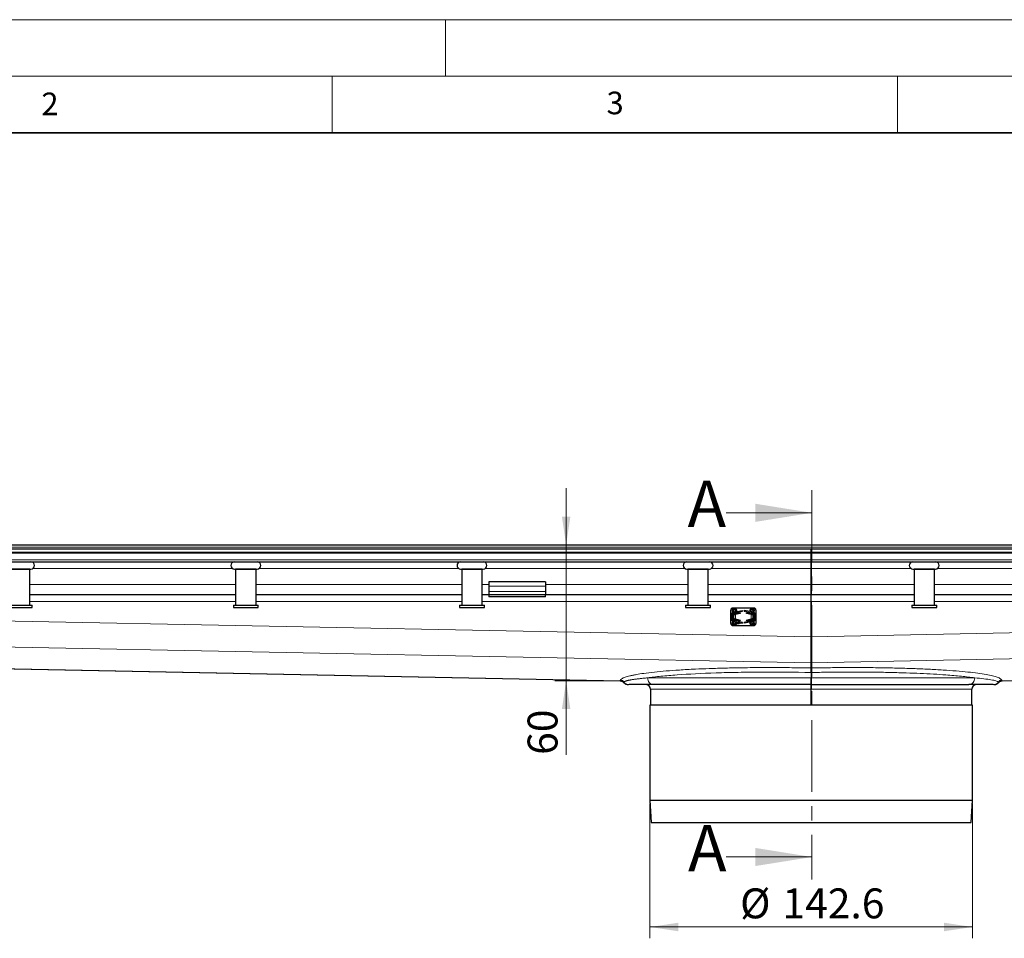
# Model space of a CAD drawing. Units: millimetres. Extents: x 0 to 420, y 0 to 297.
# Drawn here: x 87 to 174, y 216 to 297 of the extents above; entities that cross this region are included whole.
import ezdxf

# ---------------------------------------------------------------- set-up
doc = ezdxf.new("R2010")
doc.units = ezdxf.units.MM
doc.linetypes.add('CENTER', pattern=[10.16, 6.35, -1.27, 1.27, -1.27])
doc.styles.add('SLDTEXTSTYLE0', font='TXT', dxfattribs={"width": 0.605})
doc.dimstyles.new('SLDDIMSTYLE1', dxfattribs={"dimtxt": 2.568319, "dimasz": 2.5, "dimexe": 0, "dimexo": 0.0625, "dimgap": 0.64208, "dimtad": 1, "dimdec": 0, "dimlfac": 5, "dimrnd": 1e-09, "dimzin": 12, "dimdsep": 46, "dimtxsty": 'SLDTEXTSTYLE0', "dimsah": 1, "dimcen": 0.09, "dimadec": 0, "dimazin": 3, "dimtfac": 1, "dimtdec": 3, "dimtmove": 0, "dimatfit": 0, "dimfxl": 1, "dimfrac": 2, "dimtolj": 1, "dimtzin": 12, "dimarcsym": 0})
doc.dimstyles.new('SLDDIMSTYLE2', dxfattribs={"dimtxt": 2.568319, "dimasz": 2.5, "dimexe": 0, "dimexo": 0.0625, "dimgap": 0.64208, "dimtad": 1, "dimlfac": 5, "dimrnd": 1e-09, "dimzin": 12, "dimdsep": 46, "dimtxsty": 'SLDTEXTSTYLE0', "dimsah": 1, "dimcen": 0.09, "dimadec": 0, "dimazin": 3, "dimtfac": 1, "dimtdec": 3, "dimtofl": 0, "dimtmove": 0, "dimatfit": 3, "dimfxl": 1, "dimfrac": 2, "dimtolj": 1, "dimtzin": 12, "dimarcsym": 0})

# ---------------------------------------------------------------- blocks, each defined once
blk = doc.blocks.new('_D_1')
at = {"color": 7, "linetype": 'Continuous', "lineweight": 0}
for p, q in [((135.684, 250.568), (135.684, 255.568)), ((135.684, 238.546), (135.684, 250.568)), ((140.163, 238.546), (134.684, 238.546)), ((135.684, 238.546), (135.684, 232.002))]:
    blk.add_line(p, q, dxfattribs=at)
at = {"color": 7, "linetype": 'Continuous', "lineweight": 18}
for points in [[(135.684, 250.568), (136.059, 253.068), (135.309, 253.068)], [(135.684, 238.546), (135.309, 236.046), (136.059, 236.046)]]:
    blk.add_solid(points, dxfattribs=at)
at = {"color": 7, "linetype": 'Continuous', "lineweight": 18, "insert": (132.273, 232.002), "char_height": 2.6458, "attachment_point": 1, "rotation": 90, "style": 'SLDTEXTSTYLE0'}
blk.add_mtext('60', dxfattribs=at)
blk = doc.blocks.new('_D_2')
at = {"color": 7, "linetype": 'Continuous', "lineweight": 0}
for p, q in [((143.094, 227.708), (143.094, 215.781)), ((171.614, 227.708), (171.614, 215.781)), ((143.094, 216.781), (171.614, 216.781))]:
    blk.add_line(p, q, dxfattribs=at)
at = {"color": 7, "linetype": 'Continuous', "lineweight": 18}
for points in [[(143.094, 216.781), (145.594, 216.406), (145.594, 217.156)], [(171.614, 216.781), (169.114, 217.156), (169.114, 216.406)]]:
    blk.add_solid(points, dxfattribs=at)
at = {"color": 7, "linetype": 'Continuous', "lineweight": 18, "char_height": 2.6458, "attachment_point": 1, "style": 'SLDTEXTSTYLE0'}
for s, insert in [('%%c', (151.071, 220.191)), ('142.6', (154.818, 220.191))]:
    blk.add_mtext(s, dxfattribs=dict(at, insert=insert))

msp = doc.modelspace()

# ---------------------------------------------------------------- linework, layer by layer
at = {"color": 7, "linetype": 'Continuous', "lineweight": 18}
for p, q in [((0, 297), (420, 297)), ((125, 292), (125, 297)), ((15, 292), (415, 292)), ((115, 292), (115, 287)), ((165, 292), (165, 287)), ((149.8254, 253.4007), (157.4254, 253.4007)), ((149.8254, 222.9696), (157.4254, 222.9696))]:
    msp.add_line(p, q, dxfattribs=at)
at = {"color": 7, "linetype": 'Continuous', "lineweight": 35}
msp.add_line((410, 287), (20, 287), dxfattribs=at)
at = {"color": 7, "linetype": 'CENTER', "lineweight": 18}
msp.add_line((157.4254, 255.4007), (157.4254, 220.9696), dxfattribs=at)
at = {"color": 7, "linetype": 'Continuous', "lineweight": 25}
for p, q in [((50.3544, 250.2076), (157.3544, 250.2076)), ((54.2774, 250.5676), (260.4315, 250.5676)), ((157.3544, 249.9076), (157.3544, 250.2076)), ((157.3544, 250.2076), (264.3544, 250.2076)), ((157.3544, 250.2076), (157.3544, 249.9076)), ((50.3544, 249.9076), (157.3544, 249.9076)), ((52.2187, 249.0676), (157.3544, 249.0676)), ((157.3544, 249.9076), (264.3544, 249.9076)), ((157.3544, 249.8198), (157.3544, 249.9076)), ((157.3544, 249.9076), (157.3544, 249.8198)), ((157.3544, 249.8198), (157.3544, 249.2434)), ((157.3544, 249.2434), (157.3544, 249.8198)), ((157.3544, 249.2434), (157.3544, 249.0676)), ((157.3544, 249.0676), (157.3544, 249.2434)), ((157.3544, 249.0676), (262.4902, 249.0676)), ((157.3544, 249.0676), (157.3544, 248.4676)), ((157.3544, 248.4676), (157.3544, 249.0676)), ((88.2544, 248.4276), (86.4544, 248.4276)), ((88.1544, 248.4276), (88.1544, 248.4277)), ((88.2544, 245.2276), (88.2544, 248.4276)), ((106.4544, 248.4276), (106.4544, 245.2276)), ((108.2544, 248.4276), (106.4544, 248.4276)), ((106.5544, 248.4277), (106.5544, 248.4276)), ((108.1544, 248.4276), (108.1544, 248.4277)), ((108.2544, 245.2276), (108.2544, 248.4276)), ((126.4544, 248.4276), (126.4544, 245.2276)), ((128.2544, 248.4276), (126.4544, 248.4276)), ((126.5544, 248.4277), (126.5544, 248.4276)), ((128.1544, 248.4276), (128.1544, 248.4277)), ((128.2544, 245.2276), (128.2544, 248.4276)), ((146.3544, 248.4277), (148.3544, 248.4277)), ((146.4544, 248.4276), (146.4544, 245.2276)), ((148.2544, 248.4276), (146.4544, 248.4276)), ((146.5544, 248.4277), (146.5544, 248.4276)), ((148.1544, 248.4276), (148.1544, 248.4277)), ((148.2544, 245.2276), (148.2544, 248.4276)), ((157.3544, 248.4676), (157.3544, 247.0676)), ((157.3544, 247.0676), (157.3544, 248.4676)), ((166.3544, 248.4277), (168.3544, 248.4277)), ((166.4544, 248.4276), (166.4544, 245.2276)), ((168.2544, 248.4276), (166.4544, 248.4276)), ((166.5544, 248.4277), (166.5544, 248.4276)), ((168.1544, 248.4276), (168.1544, 248.4277)), ((168.2544, 245.2276), (168.2544, 248.4276)), ((133.8544, 247.307), (128.8544, 247.307)), ((128.8544, 247.307), (128.8544, 246.9262)), ((128.8544, 246.9262), (128.8544, 246.4312)), ((133.8544, 247.307), (133.8544, 246.9262)), ((133.8544, 246.9262), (133.8544, 246.4312)), ((157.3544, 247.0676), (157.3544, 246.1676)), ((157.3544, 246.1676), (157.3544, 247.0676)), ((88.2544, 246.1676), (106.4544, 246.1676)), ((108.2544, 246.1676), (126.4544, 246.1676)), ((128.2544, 246.1676), (128.8544, 246.1676)), ((128.8544, 246.4312), (128.8544, 246.1676)), ((128.8544, 246.1676), (128.8544, 245.9676)), ((128.8544, 246.1676), (133.8544, 246.1676)), ((133.8544, 245.9676), (128.8544, 245.9676)), ((133.8544, 246.4312), (133.8544, 246.1676)), ((133.8544, 245.9676), (133.8544, 246.1676)), ((133.8544, 246.1676), (146.4544, 246.1676)), ((148.2544, 246.1676), (157.3544, 246.1676)), ((157.3544, 246.1676), (166.4544, 246.1676)), ((157.3544, 245.5676), (157.3544, 246.1676)), ((157.3544, 245.5676), (157.3544, 246.1676)), ((168.2544, 246.1676), (180.8544, 246.1676)), ((86.2544, 245.2276), (88.4544, 245.2276)), ((86.2544, 245.0276), (88.4544, 245.0276)), ((88.4544, 245.0276), (88.4544, 245.2276)), ((106.2544, 245.2276), (106.2544, 245.0276)), ((106.2544, 245.2276), (108.4544, 245.2276)), ((106.2544, 245.0276), (108.4544, 245.0276)), ((108.4544, 245.0276), (108.4544, 245.2276)), ((126.2544, 245.2276), (126.2544, 245.0276)), ((126.2544, 245.2276), (128.4544, 245.2276)), ((126.2544, 245.0276), (128.4544, 245.0276)), ((128.4544, 245.0276), (128.4544, 245.2276)), ((146.2544, 245.2276), (146.2544, 245.0276)), ((146.2544, 245.2276), (148.4544, 245.2276)), ((146.2544, 245.0276), (148.4544, 245.0276)), ((148.4544, 245.0276), (148.4544, 245.2276)), ((150.2484, 244.2076), (150.2484, 244.8076)), ((150.3544, 245.0076), (150.5044, 245.0076)), ((150.3544, 245.0076), (150.3544, 244.9569)), ((150.3544, 244.817), (150.3544, 244.7576)), ((150.3544, 244.7576), (150.3544, 244.7336)), ((150.5044, 244.7576), (150.3544, 244.7576)), ((150.4084, 244.9676), (150.4899, 244.9676)), ((150.4109, 244.781), (150.4099, 244.8564)), ((150.4139, 244.5563), (150.4113, 244.7491)), ((150.4124, 244.8576), (150.5044, 244.8576)), ((150.4899, 244.9676), (150.5044, 244.9676)), ((150.5044, 244.8876), (150.4899, 244.8876)), ((150.5044, 245.0076), (150.5044, 244.9676)), ((150.5044, 245.0076), (150.6544, 245.0076)), ((150.5044, 244.8876), (150.5044, 244.8576)), ((150.5044, 244.8576), (150.5044, 244.7576)), ((150.5044, 244.6137), (150.5044, 244.7576)), ((150.6127, 244.6494), (151.2732, 244.7776)), ((150.6544, 245.0076), (152.0544, 245.0076)), ((151.2884, 244.6991), (151.2732, 244.7776)), ((151.4204, 244.6991), (151.4357, 244.7776)), ((152.0962, 244.6494), (151.4357, 244.7776)), ((152.0544, 245.0076), (152.2044, 245.0076)), ((152.2044, 245.0076), (152.3544, 245.0076)), ((152.2044, 244.9676), (152.2044, 245.0076)), ((152.2044, 244.9676), (152.219, 244.9676)), ((152.219, 244.8876), (152.2044, 244.8876)), ((152.2044, 244.8576), (152.2044, 244.8876)), ((152.2964, 244.8576), (152.2044, 244.8576)), ((152.2044, 244.7576), (152.2044, 244.8576)), ((152.3544, 244.7576), (152.2044, 244.7576)), ((152.2044, 244.7576), (152.2044, 244.6137)), ((152.219, 244.9676), (152.3004, 244.9676)), ((152.2975, 244.7491), (152.295, 244.5563)), ((152.299, 244.8564), (152.298, 244.781)), ((152.3544, 244.9569), (152.3544, 245.0076)), ((152.3544, 244.7576), (152.3544, 244.817)), ((152.3544, 244.7336), (152.3544, 244.7576)), ((152.4604, 244.8076), (152.4604, 244.2076)), ((157.3544, 242.44), (157.3544, 245.5676)), ((157.3544, 245.5676), (157.3544, 242.44)), ((166.2544, 245.2276), (166.2544, 245.0276)), ((166.2544, 245.2276), (168.4544, 245.2276)), ((166.2544, 245.0276), (168.4544, 245.0276)), ((168.4544, 245.0276), (168.4544, 245.2276)), ((150.2484, 243.6076), (150.2484, 244.2076)), ((150.3544, 244.3439), (150.3544, 244.0714)), ((150.4113, 243.6662), (150.4139, 243.859)), ((150.5357, 244.3684), (150.4349, 244.3436)), ((150.4349, 244.0717), (150.5357, 244.0468)), ((150.4681, 244.3827), (150.4391, 244.3943)), ((150.4391, 244.0209), (150.4681, 244.0326)), ((150.4588, 244.4711), (150.4791, 244.4577)), ((150.4791, 243.9576), (150.4588, 243.9441)), ((150.4791, 244.3754), (150.4681, 244.3827)), ((150.4681, 244.0326), (150.4791, 244.0399)), ((150.5044, 244.4494), (150.5044, 244.5227)), ((150.5044, 244.0545), (150.5044, 244.3607)), ((150.5044, 243.8926), (150.5044, 243.966)), ((150.5357, 244.4508), (151.0493, 244.5776)), ((151.0684, 244.5), (150.5357, 244.3684)), ((150.5357, 244.0468), (151.0684, 243.9153)), ((151.0493, 243.8376), (150.5357, 243.9644)), ((150.6097, 244.3867), (150.542, 244.37)), ((150.542, 244.0453), (150.6097, 244.0285)), ((150.6279, 244.5709), (151.2884, 244.6991)), ((151.2884, 243.7162), (150.6279, 243.8444)), ((151.0493, 244.5776), (151.0684, 244.5)), ((151.0684, 243.9153), (151.0493, 243.8376)), ((151.4204, 244.6991), (152.081, 244.5709)), ((152.081, 243.8444), (151.4204, 243.7162)), ((151.6404, 244.5), (151.6596, 244.5776)), ((152.1732, 244.3684), (151.6404, 244.5)), ((151.6404, 243.9153), (152.1732, 244.0468)), ((151.6596, 243.8376), (151.6404, 243.9153)), ((151.6596, 244.5776), (152.1732, 244.4508)), ((152.1732, 243.9644), (151.6596, 243.8376)), ((152.1669, 244.37), (152.0991, 244.3867)), ((152.0991, 244.0285), (152.1669, 244.0453)), ((152.274, 244.3436), (152.1732, 244.3684)), ((152.1732, 244.0468), (152.274, 244.0717)), ((152.2044, 244.5227), (152.2044, 244.4493)), ((152.2044, 244.3607), (152.2044, 244.0545)), ((152.2044, 243.9659), (152.2044, 243.8926)), ((152.2297, 244.4577), (152.2501, 244.4711)), ((152.2407, 244.3827), (152.2297, 244.3754)), ((152.2297, 244.0399), (152.2407, 244.0326)), ((152.2501, 243.9441), (152.2297, 243.9576)), ((152.2697, 244.3943), (152.2407, 244.3827)), ((152.2407, 244.0326), (152.2697, 244.0209)), ((152.295, 243.859), (152.2975, 243.6662)), ((152.3544, 244.0714), (152.3544, 244.3439)), ((152.4604, 244.2076), (152.4604, 243.6076)), ((150.3544, 243.6817), (150.3544, 243.6576)), ((150.3544, 243.6576), (150.5044, 243.6576)), ((150.3544, 243.6576), (150.3544, 243.5982)), ((150.3544, 243.4584), (150.3544, 243.4076)), ((150.5044, 243.4076), (150.3544, 243.4076)), ((150.4899, 243.4476), (150.4084, 243.4476)), ((150.4099, 243.5589), (150.4109, 243.6342)), ((150.5044, 243.5576), (150.4124, 243.5576)), ((150.4899, 243.5276), (150.5044, 243.5276)), ((150.5044, 243.4476), (150.4899, 243.4476)), ((150.5044, 243.6576), (150.5044, 243.8016)), ((150.5044, 243.6576), (150.5044, 243.5576)), ((150.5044, 243.5576), (150.5044, 243.5276)), ((150.5044, 243.4476), (150.5044, 243.4076)), ((150.6544, 243.4076), (150.5044, 243.4076)), ((150.6127, 243.7659), (151.2732, 243.6376)), ((152.0544, 243.4076), (150.6544, 243.4076)), ((150.8435, 243.5657), (150.9636, 243.6936)), ((150.8449, 243.5643), (150.8435, 243.5657)), ((150.9652, 243.6924), (150.8449, 243.5643)), ((150.9636, 243.6936), (150.957, 243.699)), ((150.9612, 243.6982), (151.0701, 243.6095)), ((151.0689, 243.6079), (150.9652, 243.6924)), ((151.0514, 243.6602), (151.0185, 243.6871)), ((151.0226, 243.6863), (151.0527, 243.6618)), ((151.0527, 243.6618), (151.0514, 243.6602)), ((151.0701, 243.6095), (151.0689, 243.6079)), ((151.2884, 243.7162), (151.2732, 243.6376)), ((151.4204, 243.7162), (151.4357, 243.6376)), ((152.0962, 243.7659), (151.4357, 243.6376)), ((152.2044, 243.4076), (152.0544, 243.4076)), ((152.2044, 243.8016), (152.2044, 243.6576)), ((152.2044, 243.5576), (152.2044, 243.6576)), ((152.2044, 243.6576), (152.3544, 243.6576)), ((152.2964, 243.5576), (152.2044, 243.5576)), ((152.2044, 243.5276), (152.2044, 243.5576)), ((152.2044, 243.5276), (152.219, 243.5276)), ((152.219, 243.4476), (152.2044, 243.4476)), ((152.2044, 243.4076), (152.2044, 243.4476)), ((152.3544, 243.4076), (152.2044, 243.4076)), ((152.3004, 243.4476), (152.219, 243.4476)), ((152.298, 243.6342), (152.299, 243.5589)), ((152.3544, 243.6576), (152.3544, 243.6817)), ((152.3544, 243.5982), (152.3544, 243.6576)), ((152.3544, 243.4076), (152.3544, 243.4584)), ((157.3544, 240.4476), (157.3544, 239.9968)), ((65.3058, 240.023), (140.4639, 238.5426)), ((157.3509, 239.7712), (157.3414, 239.2836)), ((157.3485, 240.1488), (157.3485, 239.6821)), ((157.3544, 239.7711), (157.3509, 239.7712)), ((157.358, 239.7712), (157.3544, 239.7711)), ((157.3544, 239.771), (157.3544, 238.8076)), ((157.3544, 239.771), (157.3544, 238.8076)), ((157.3675, 239.2836), (157.358, 239.7712)), ((157.3603, 239.6821), (157.3603, 240.1488)), ((174.245, 238.5426), (250.2684, 240.0401)), ((143.1544, 237.8076), (143.1544, 236.4076)), ((157.3544, 236.4076), (157.3544, 237.8076)), ((157.3544, 236.4076), (157.3544, 237.8076)), ((171.5544, 236.4076), (171.5544, 237.8076)), ((143.0944, 236.4076), (143.0944, 228.0076)), ((171.6144, 236.4076), (143.0944, 236.4076)), ((171.6144, 228.0076), (171.6144, 236.4076)), ((143.0944, 228.0076), (143.2044, 226.0076)), ((143.0944, 228.0076), (171.6144, 228.0076)), ((171.5044, 226.0076), (171.6144, 228.0076)), ((143.2044, 226.0076), (171.5044, 226.0076))]:
    msp.add_line(p, q, dxfattribs=at)
at = {"color": 8, "linetype": 'Continuous', "lineweight": 18}
for p, q in [((55.3544, 250.3676), (259.3544, 250.3676)), ((51.4302, 249.8198), (157.3544, 249.8198)), ((157.3544, 249.2434), (52.0066, 249.2434)), ((157.3544, 249.8198), (263.2787, 249.8198)), ((262.7023, 249.2434), (157.3544, 249.2434)), ((88.5092, 248.4676), (106.1996, 248.4676)), ((108.5092, 248.4676), (126.1996, 248.4676)), ((128.5092, 248.4676), (146.1996, 248.4676)), ((148.5092, 248.4676), (157.3544, 248.4676)), ((157.3544, 248.4676), (166.1996, 248.4676)), ((168.5092, 248.4676), (186.1996, 248.4676)), ((106.4544, 247.0676), (88.2544, 247.0676)), ((126.4544, 247.0676), (108.2544, 247.0676)), ((128.8544, 247.0676), (128.2544, 247.0676)), ((133.8544, 246.9262), (128.8544, 246.9262)), ((146.4544, 247.0676), (133.8544, 247.0676)), ((157.3544, 247.0676), (148.2544, 247.0676)), ((166.4544, 247.0676), (157.3544, 247.0676)), ((180.8544, 247.0676), (168.2544, 247.0676)), ((128.8544, 246.4312), (133.8544, 246.4312)), ((88.2544, 245.5676), (106.4544, 245.5676)), ((108.2544, 245.5676), (126.4544, 245.5676)), ((128.2544, 245.5676), (146.4544, 245.5676)), ((148.2544, 245.5676), (157.3544, 245.5676)), ((150.2609, 244.313), (150.2484, 244.8076)), ((150.4084, 244.9676), (150.4099, 244.8564)), ((150.4899, 244.8876), (150.4899, 244.9676)), ((150.6544, 245.0076), (150.6544, 244.9274)), ((150.6544, 244.8286), (150.6544, 244.6575)), ((152.0544, 244.9274), (152.0544, 245.0076)), ((152.0544, 244.6575), (152.0544, 244.8286)), ((152.219, 244.9676), (152.219, 244.8876)), ((152.3004, 244.9676), (152.299, 244.8564)), ((152.4604, 244.8076), (152.4479, 244.313)), ((157.3544, 245.5676), (166.4544, 245.5676)), ((168.2544, 245.5676), (186.4544, 245.5676)), ((65.3544, 244.2522), (157.3544, 242.44)), ((150.2484, 243.6076), (150.2609, 244.1023)), ((150.3369, 244.2555), (150.3318, 244.2574)), ((150.3318, 244.1579), (150.3369, 244.1598)), ((150.4349, 244.3436), (150.4681, 244.3827)), ((150.4681, 244.0326), (150.4349, 244.0717)), ((150.4391, 244.3943), (150.4391, 244.4585)), ((150.4391, 243.9563), (150.4391, 244.0209)), ((150.4791, 244.3754), (150.4791, 244.4577)), ((150.4791, 243.9576), (150.4791, 244.0399)), ((150.5357, 244.3684), (150.5357, 244.4508)), ((150.5357, 243.9644), (150.5357, 244.0468)), ((150.6544, 244.576), (150.6544, 244.5067)), ((150.6544, 244.3978), (150.6544, 244.0175)), ((150.6544, 243.9086), (150.6544, 243.8393)), ((152.0544, 244.5067), (152.0544, 244.576)), ((152.0544, 244.0175), (152.0544, 244.3978)), ((152.0544, 243.8393), (152.0544, 243.9086)), ((152.1732, 244.4508), (152.1732, 244.3684)), ((152.1732, 244.0468), (152.1732, 243.9644)), ((152.2297, 244.4577), (152.2297, 244.3754)), ((152.2297, 244.0399), (152.2297, 243.9576)), ((152.2407, 244.3827), (152.274, 244.3436)), ((152.274, 244.0717), (152.2407, 244.0326)), ((152.2697, 244.459), (152.2697, 244.3943)), ((152.2697, 244.0209), (152.2697, 243.9568)), ((152.3771, 244.2574), (152.372, 244.2555)), ((152.372, 244.1598), (152.3771, 244.1579)), ((152.4479, 244.1023), (152.4604, 243.6076)), ((157.3544, 242.44), (250.1544, 244.268)), ((150.4084, 243.4476), (150.4099, 243.5589)), ((150.4899, 243.4476), (150.4899, 243.5276)), ((150.6544, 243.7578), (150.6544, 243.5867)), ((150.6544, 243.4878), (150.6544, 243.4076)), ((152.0544, 243.5867), (152.0544, 243.7578)), ((152.0544, 243.4076), (152.0544, 243.4878)), ((152.219, 243.5276), (152.219, 243.4476)), ((152.3004, 243.4476), (152.299, 243.5589)), ((65.3544, 241.9609), (157.3485, 240.1488)), ((157.3603, 240.1488), (250.1544, 241.9767)), ((157.3544, 240.4476), (157.3485, 240.1488)), ((157.3544, 240.4476), (157.3603, 240.1488)), ((140.4627, 238.546), (65.3058, 240.0265)), ((250.2686, 240.0435), (174.2462, 238.546)), ((157.3544, 238.8076), (142.8869, 238.8076)), ((157.3544, 238.8076), (171.822, 238.8076)), ((174.2462, 238.546), (174.2275, 238.606)), ((171.5544, 237.8076), (143.1544, 237.8076)), ((173.9173, 238.4476), (173.9546, 238.4116))]:
    msp.add_line(p, q, dxfattribs=at)
at = {"color": 7, "linetype": 'Continuous', "lineweight": 25, "flags": 128}
for points in [[(150.7976, 244.6038), (150.7816, 244.5528), (150.7568, 244.5054)], [(150.7568, 243.9098), (150.7816, 243.8624), (150.7976, 243.8115)], [(151.9521, 244.5054), (151.9273, 244.5528), (151.9113, 244.6038)], [(151.9113, 243.8115), (151.9273, 243.8624), (151.9521, 243.9098)]]:
    msp.add_lwpolyline(points, dxfattribs=at)
at = {"color": 7, "linetype": 'Continuous', "lineweight": 25}
for centre, radius, start, end in [((88.3544, 248.7477), 0.32, 270, 90), ((106.3544, 248.7477), 0.32, 90, 270), ((108.3544, 248.7477), 0.32, 270, 90), ((126.3544, 248.7477), 0.32, 90, 270), ((128.3544, 248.7477), 0.32, 270, 90), ((146.3544, 248.7477), 0.32, 90, 270), ((148.3544, 248.7477), 0.32, 270, 90), ((166.3544, 248.7477), 0.32, 90, 270), ((168.3544, 248.7477), 0.32, 270, 90), ((150.5044, 244.6676), 0.3, 3.606282, 90), ((150.5044, 244.6676), 0.22, 0.897748, 90), ((152.2044, 244.6676), 0.3, 90, 176.393718), ((152.2044, 244.6676), 0.22, 90, 179.102252), ((150.6984, 244.2076), 0.45, 100.988055, 259.011945), ((150.6984, 244.2076), 0.37, 100.988055, 259.011945), ((150.5044, 244.6676), 0.22, 291.671343, 338.383584), ((150.5044, 243.7476), 0.22, 21.616416, 68.328657), ((152.2044, 244.6676), 0.22, 201.616416, 248.328657), ((152.2044, 243.7476), 0.22, 111.671343, 158.383584), ((152.0104, 244.2076), 0.37, 280.988055, 79.011945), ((152.0104, 244.2076), 0.45, 280.988055, 79.011945), ((150.5044, 243.7476), 0.22, 270, 359.102252), ((150.5044, 243.7476), 0.3, 270, 356.393718), ((152.2044, 243.7476), 0.3, 183.606282, 270), ((152.2044, 243.7476), 0.22, 180.897748, 270), ((142.7544, 237.8076), 0.4, 0, 90), ((171.9544, 237.8076), 0.4, 90, 180)]:
    msp.add_arc(centre, radius, start, end, dxfattribs=at)
for points, knots in [([(86.3544, 248.4277), (86.3678, 248.4277), (86.3883, 248.4277), (86.513, 248.4277), (86.6421, 248.4277), (86.8023, 248.4277), (87.0351, 248.4277), (87.3544, 248.4277), (87.6737, 248.4277), (87.9066, 248.4277), (88.0668, 248.4277), (88.1958, 248.4277), (88.3205, 248.4277), (88.3411, 248.4277), (88.3544, 248.4277)], [0, 0, 0, 0, 0.1197284, 0.1841803, 0.25, 0.3158197, 0.3802716, 0.5, 0.6197284, 0.6841803, 0.75, 0.8158197, 0.8802716, 1, 1, 1, 1]), ([(106.3544, 248.4277), (106.3678, 248.4277), (106.3883, 248.4277), (106.513, 248.4277), (106.6421, 248.4277), (106.8023, 248.4277), (107.0351, 248.4277), (107.3544, 248.4277), (107.6737, 248.4277), (107.9066, 248.4277), (108.0668, 248.4277), (108.1958, 248.4277), (108.3205, 248.4277), (108.3411, 248.4277), (108.3544, 248.4277)], [0, 0, 0, 0, 0.1197284, 0.1841803, 0.25, 0.3158197, 0.3802716, 0.5, 0.6197284, 0.6841803, 0.75, 0.8158197, 0.8802716, 1, 1, 1, 1]), ([(126.3544, 248.4277), (126.3678, 248.4277), (126.3883, 248.4277), (126.513, 248.4277), (126.6421, 248.4277), (126.8023, 248.4277), (127.0351, 248.4277), (127.3544, 248.4277), (127.6737, 248.4277), (127.9066, 248.4277), (128.0668, 248.4277), (128.1958, 248.4277), (128.3205, 248.4277), (128.3411, 248.4277), (128.3544, 248.4277)], [0, 0, 0, 0, 0.1197284, 0.1841803, 0.25, 0.3158197, 0.3802716, 0.5, 0.6197284, 0.6841803, 0.75, 0.8158197, 0.8802716, 1, 1, 1, 1]), ([(150.4099, 244.8564), (150.4118, 244.877), (150.4146, 244.9072), (150.4355, 244.941), (150.4538, 244.9575), (150.4724, 244.9662), (150.4844, 244.9672), (150.4899, 244.9676)], [0, 0, 0, 0, 0.4360857, 0.6368589, 0.7947415, 0.9050307, 1, 1, 1, 1]), ([(150.4899, 244.8876), (150.4834, 244.887), (150.4703, 244.8858), (150.4513, 244.8754), (150.4387, 244.8657), (150.4348, 244.858), (150.4346, 244.8576)], [0, 0, 0, 0, 0.2792186, 0.5566885, 0.9804519, 1, 1, 1, 1]), ([(152.219, 244.9676), (152.2255, 244.967), (152.2384, 244.9658), (152.258, 244.9555), (152.2786, 244.9351), (152.2958, 244.9005), (152.2978, 244.8719), (152.299, 244.8564)], [0, 0, 0, 0, 0.1115126, 0.2223146, 0.3920582, 0.6698934, 1, 1, 1, 1]), ([(152.2741, 244.8576), (152.2685, 244.8641), (152.2592, 244.8751), (152.2402, 244.8848), (152.2269, 244.8875), (152.2201, 244.8876), (152.219, 244.8876)], [0, 0, 0, 0, 0.4193889, 0.704821, 0.9515898, 1, 1, 1, 1]), ([(150.4391, 244.3943), (150.4336, 244.3953), (150.4225, 244.3971), (150.4154, 244.4036), (150.4155, 244.4164), (150.4249, 244.4389), (150.4459, 244.4709), (150.4716, 244.4998), (150.4906, 244.5133), (150.4958, 244.517)], [0, 0, 0, 0, 0.1129119, 0.2260144, 0.3345043, 0.4831355, 0.6968892, 0.9165718, 1, 1, 1, 1]), ([(150.4958, 243.8982), (150.485, 243.9066), (150.4604, 243.9258), (150.4353, 243.9593), (150.4195, 243.9875), (150.4143, 244.0061), (150.4182, 244.0158), (150.4283, 244.0193), (150.4366, 244.0206), (150.4391, 244.0209)], [0, 0, 0, 0, 0.1772708, 0.4065568, 0.5865878, 0.7130431, 0.8404367, 0.9503191, 1, 1, 1, 1]), ([(150.4791, 244.4577), (150.4842, 244.455), (150.4944, 244.4496), (150.5148, 244.4471), (150.5289, 244.4496), (150.5357, 244.4508)], [0, 0, 0, 0, 0.3372571, 0.6761023, 1, 1, 1, 1]), ([(150.5357, 244.3684), (150.529, 244.3672), (150.5157, 244.3647), (150.4966, 244.367), (150.4851, 244.3716), (150.48, 244.3749), (150.4791, 244.3754)], [0, 0, 0, 0, 0.3147701, 0.6299945, 0.9407301, 1, 1, 1, 1]), ([(150.4791, 244.0399), (150.4843, 244.0426), (150.4946, 244.0481), (150.5151, 244.0506), (150.529, 244.048), (150.5357, 244.0468)], [0, 0, 0, 0, 0.3408658, 0.683412, 1, 1, 1, 1]), ([(150.5357, 243.9644), (150.529, 243.9657), (150.5155, 243.9682), (150.4964, 243.9659), (150.485, 243.9613), (150.4799, 243.9581), (150.4791, 243.9576)], [0, 0, 0, 0, 0.316735, 0.6339317, 0.9456106, 1, 1, 1, 1]), ([(152.1732, 244.4508), (152.1799, 244.4496), (152.1933, 244.4471), (152.2124, 244.4494), (152.2239, 244.454), (152.229, 244.4572), (152.2297, 244.4577)], [0, 0, 0, 0, 0.316735, 0.6339317, 0.9456106, 1, 1, 1, 1]), ([(152.2297, 244.3754), (152.2246, 244.3726), (152.2143, 244.3671), (152.1938, 244.3647), (152.1799, 244.3672), (152.1732, 244.3684)], [0, 0, 0, 0, 0.3408658, 0.683412, 1, 1, 1, 1]), ([(152.1732, 244.0468), (152.1798, 244.0481), (152.1932, 244.0505), (152.2123, 244.0483), (152.2237, 244.0437), (152.2289, 244.0404), (152.2297, 244.0399)], [0, 0, 0, 0, 0.3147701, 0.6299945, 0.9407301, 1, 1, 1, 1]), ([(152.2297, 243.9576), (152.2246, 243.9603), (152.2144, 243.9657), (152.194, 243.9682), (152.18, 243.9657), (152.1732, 243.9644)], [0, 0, 0, 0, 0.3372571, 0.6761023, 1, 1, 1, 1]), ([(152.2131, 244.517), (152.2238, 244.5087), (152.2485, 244.4894), (152.2736, 244.4559), (152.2893, 244.4278), (152.2946, 244.4092), (152.2907, 244.3995), (152.2805, 244.3959), (152.2723, 244.3947), (152.2697, 244.3943)], [0, 0, 0, 0, 0.1772708, 0.4065568, 0.5865878, 0.7130431, 0.8404367, 0.9503191, 1, 1, 1, 1]), ([(152.2697, 244.0209), (152.2753, 244.02), (152.2864, 244.0182), (152.2934, 244.0116), (152.2933, 243.9989), (152.284, 243.9763), (152.263, 243.9443), (152.2372, 243.9155), (152.2183, 243.902), (152.2131, 243.8982)], [0, 0, 0, 0, 0.1129119, 0.2260144, 0.3345043, 0.4831355, 0.6968892, 0.9165718, 1, 1, 1, 1]), ([(150.4899, 243.4476), (150.4834, 243.4483), (150.4704, 243.4495), (150.4509, 243.4597), (150.4302, 243.4801), (150.4131, 243.5148), (150.411, 243.5434), (150.4099, 243.5589)], [0, 0, 0, 0, 0.1115126, 0.2223146, 0.3920582, 0.6698934, 1, 1, 1, 1]), ([(150.4348, 243.5576), (150.4404, 243.5511), (150.4497, 243.5402), (150.4687, 243.5305), (150.4819, 243.5278), (150.4888, 243.5277), (150.4899, 243.5276)], [0, 0, 0, 0, 0.4193889, 0.704821, 0.9515898, 1, 1, 1, 1]), ([(152.299, 243.5589), (152.297, 243.5383), (152.2943, 243.5081), (152.2734, 243.4742), (152.2551, 243.4578), (152.2364, 243.449), (152.2245, 243.4481), (152.219, 243.4476)], [0, 0, 0, 0, 0.4360857, 0.6368589, 0.7947415, 0.9050307, 1, 1, 1, 1]), ([(152.219, 243.5276), (152.2255, 243.5282), (152.2385, 243.5294), (152.2576, 243.5399), (152.2702, 243.5496), (152.2741, 243.5573), (152.2742, 243.5576)], [0, 0, 0, 0, 0.2792186, 0.5566885, 0.9804519, 1, 1, 1, 1]), ([(157.3544, 242.44), (157.3541, 242.2968), (157.3537, 242.1555), (157.353, 241.8764), (157.3526, 241.7378), (157.3519, 241.4732), (157.3516, 241.3461), (157.351, 241.1031), (157.3507, 240.9905), (157.3503, 240.8342), (157.3502, 240.7843), (157.3499, 240.6889), (157.3498, 240.6433), (157.3495, 240.5154), (157.3493, 240.4417), (157.3491, 240.3478), (157.349, 240.3193), (157.3489, 240.2681), (157.3488, 240.2454), (157.3487, 240.1873), (157.3486, 240.1613), (157.3485, 240.1488)], [0, 0, 0, 0, 0.125, 0.125, 0.25, 0.25, 0.375, 0.375, 0.5, 0.5, 0.5625, 0.5625, 0.625, 0.625, 0.75, 0.75, 0.8125, 0.8125, 0.875, 0.875, 1, 1, 1, 1]), ([(157.3603, 240.1488), (157.3602, 240.1851), (157.36, 240.2661), (157.359, 240.658), (157.3575, 241.263), (157.3558, 241.8951), (157.3548, 242.296), (157.3544, 242.44)], [0, 0, 0, 0, 0.1870046, 0.4170922, 0.6462284, 0.8729316, 1, 1, 1, 1]), ([(157.3414, 239.2836), (157.3424, 239.3335), (157.3433, 239.3822), (157.3446, 239.4516), (157.345, 239.4736), (157.3458, 239.5154), (157.3462, 239.5354), (157.3478, 239.6261), (157.3485, 239.6734), (157.3485, 239.6821)], [0, 0, 0, 0, 0.25, 0.25, 0.375, 0.375, 0.5, 0.5, 1, 1, 1, 1]), ([(157.3544, 239.9968), (157.3544, 239.9884), (157.3541, 239.9645), (157.3532, 239.9069), (157.3529, 239.8842), (157.352, 239.8327), (157.3515, 239.8037), (157.3509, 239.7712)], [0, 0, 0, 0, 0.5, 0.5, 0.75, 0.75, 1, 1, 1, 1]), ([(157.358, 239.7712), (157.3569, 239.8323), (157.3549, 239.9489), (157.3546, 239.9814), (157.3544, 239.9968)], [0, 0, 0, 0, 0.5243489, 1, 1, 1, 1]), ([(157.3603, 239.6821), (157.3604, 239.6734), (157.3606, 239.6562), (157.362, 239.5764), (157.364, 239.4665), (157.366, 239.3619), (157.3671, 239.3009), (157.3675, 239.2836)], [0, 0, 0, 0, 0.22842702, 0.45648504, 0.69014377, 0.91220314, 1, 1, 1, 1]), ([(157.3544, 238.2076), (157.3544, 238.2143), (157.3544, 238.2275), (157.3544, 238.331), (157.3544, 238.4832), (157.3544, 238.6519), (157.3544, 238.7634), (157.3544, 238.8076)], [0, 0, 0, 0, 0.2146939, 0.4293877, 0.6440816, 0.8587754, 1, 1, 1, 1]), ([(157.3544, 238.8076), (157.3544, 238.768), (157.3544, 238.7291), (157.3544, 238.6524), (157.3544, 238.6143), (157.3544, 238.5417), (157.3544, 238.5073), (157.3544, 238.4421), (157.3544, 238.4112), (157.3544, 238.3559), (157.3544, 238.331), (157.3544, 238.2871), (157.3544, 238.2685), (157.3544, 238.2236), (157.3544, 238.2076), (157.3544, 238.2076)], [0, 0, 0, 0, 0.125, 0.125, 0.25, 0.25, 0.375, 0.375, 0.5, 0.5, 0.625, 0.625, 0.75, 0.75, 1, 1, 1, 1]), ([(140.4623, 238.5426), (140.4898, 238.5404), (140.5448, 238.5358), (140.6231, 238.5075), (140.6954, 238.4662), (140.7344, 238.4273), (140.754, 238.4078)], [0, 0, 0, 0, 0.24994071, 0.49999851, 0.75005709, 1, 1, 1, 1]), ([(140.7532, 238.4087), (140.7833, 238.379), (140.8435, 238.3195), (140.9556, 238.2571), (141.0755, 238.2157), (141.1607, 238.2103), (141.2035, 238.2076)], [0, 0, 0, 0, 0.247146, 0.495223, 0.7467313, 1, 1, 1, 1]), ([(143.413, 238.2076), (142.7443, 238.2076), (141.8335, 238.2076), (141.3855, 238.2076), (141.2685, 238.2076)], [0, 0, 0, 0, 2.0860761, 3.6506331, 3.6506331, 3.6506331, 3.6506331]), ([(157.3544, 238.2076), (154.5041, 238.2076), (151.706, 238.2076), (146.8008, 238.2076), (144.7835, 238.2076), (143.413, 238.2076)], [0, 0, 0, 0, 0.5, 0.5, 1, 1, 1, 1]), ([(157.3544, 238.2076), (157.8118, 238.2076), (158.7329, 238.2076), (160.1134, 238.2076), (161.4934, 238.2076), (162.857, 238.2076), (164.188, 238.2076), (165.4667, 238.2076), (166.6782, 238.2076), (167.8089, 238.2076), (168.8447, 238.2076), (169.7749, 238.2076), (170.6029, 238.2076), (171.066, 238.2076), (171.2959, 238.2076)], [0, 0, 0, 0, 0.0807048, 0.1625484, 0.2454565, 0.3298928, 0.41477, 0.5, 0.5852247, 0.6701017, 0.7545435, 0.837446, 0.9192924, 1, 1, 1, 1]), ([(157.3544, 237.8076), (157.3544, 237.8526), (157.3544, 237.9425), (157.3544, 238.0624), (157.3544, 238.1529), (157.3544, 238.2008), (157.3544, 238.2057), (157.3544, 238.2076)], [0, 0, 0, 0, 0.2146939, 0.4293877, 0.6440816, 0.8587754, 1, 1, 1, 1]), ([(157.3544, 238.2076), (157.3544, 238.2076), (157.3544, 238.205), (157.3544, 238.1949), (157.3544, 238.1872), (157.3544, 238.1672), (157.3544, 238.1549), (157.3544, 238.1259), (157.3544, 238.109), (157.3544, 238.0537), (157.3544, 238.0091), (157.3544, 237.9129), (157.3544, 237.8605), (157.3544, 237.8076)], [0, 0, 0, 0, 0.125, 0.125, 0.25, 0.25, 0.375, 0.375, 0.5, 0.5, 0.75, 0.75, 1, 1, 1, 1]), ([(173.4404, 238.2076), (173.3562, 238.2076), (173.1903, 238.2076), (172.7309, 238.2076), (172.1249, 238.2076), (171.5722, 238.2076), (171.2959, 238.2076)], [0, 0, 0, 0, 0.2536239, 0.4999986, 0.7500298, 1, 1, 1, 1]), ([(173.5075, 238.2076), (173.5499, 238.2096), (173.6206, 238.2129), (173.6865, 238.2378), (173.713, 238.2478)], [0, 0, 0, 0, 0.5994986, 1, 1, 1, 1]), ([(173.7274, 238.2526), (173.7359, 238.2552), (173.7846, 238.2705), (173.8652, 238.3209), (173.9255, 238.3794), (173.9557, 238.4087)], [0, 0, 0, 0, 0.0956177, 0.5479241, 1, 1, 1, 1]), ([(173.9549, 238.4078), (173.9744, 238.4273), (174.0135, 238.4662), (174.0858, 238.5075), (174.164, 238.5358), (174.2191, 238.5404), (174.2466, 238.5426)], [0, 0, 0, 0, 0.2499429, 0.5000015, 0.7500593, 1, 1, 1, 1])]:
    msp.add_open_spline(points, degree=3, knots=knots, dxfattribs=at)
for points in [[(150.4084, 244.9676), (150.3875, 244.9652), (150.3455, 244.9604), (150.2926, 244.9234), (150.2556, 244.8705), (150.2508, 244.8286), (150.2484, 244.8076)], [(152.4604, 244.8076), (152.458, 244.8286), (152.4532, 244.8705), (152.4162, 244.9234), (152.3633, 244.9604), (152.3214, 244.9652), (152.3004, 244.9676)], [(150.3369, 244.2555), (150.3415, 244.266), (150.3509, 244.2869), (150.3741, 244.3127), (150.4021, 244.333), (150.424, 244.34), (150.4349, 244.3436)], [(150.4349, 244.0717), (150.424, 244.0752), (150.4021, 244.0823), (150.3741, 244.1026), (150.3509, 244.1283), (150.3415, 244.1493), (150.3369, 244.1598)], [(152.274, 244.3436), (152.2849, 244.34), (152.3067, 244.333), (152.3348, 244.3127), (152.358, 244.2869), (152.3673, 244.266), (152.372, 244.2555)], [(152.372, 244.1598), (152.3673, 244.1493), (152.358, 244.1283), (152.3348, 244.1026), (152.3067, 244.0823), (152.2849, 244.0752), (152.274, 244.0717)], [(150.2484, 243.6076), (150.2508, 243.5867), (150.2556, 243.5447), (150.2926, 243.4919), (150.3455, 243.4549), (150.3875, 243.45), (150.4084, 243.4476)], [(152.3004, 243.4476), (152.3214, 243.45), (152.3633, 243.4549), (152.4162, 243.4919), (152.4532, 243.5447), (152.458, 243.5867), (152.4604, 243.6076)], [(141.2035, 238.2076), (141.2006, 238.2076), (141.2006, 238.2076), (141.2035, 238.2076)]]:
    msp.add_open_spline(points, degree=3, dxfattribs=at)
at = {"color": 8, "linetype": 'Continuous', "lineweight": 18}
for points, knots in [([(157.3485, 239.6821), (157.2896, 239.6832), (157.1624, 239.6857), (156.9575, 239.6894), (156.7246, 239.6933), (156.4639, 239.6975), (156.1754, 239.7016), (155.6804, 239.7079), (155.0689, 239.7138), (154.1349, 239.719), (152.8892, 239.7194), (151.5957, 239.7085), (150.5148, 239.6905), (149.5192, 239.6689), (148.3788, 239.6351), (146.9997, 239.5784), (145.7152, 239.5078), (144.5134, 239.4205), (143.4547, 239.3218), (142.5769, 239.2154), (141.9706, 239.1198), (141.5772, 239.0439), (141.3136, 238.9844), (141.0821, 238.9227), (140.8893, 238.8604), (140.7311, 238.7963), (140.6386, 238.7473), (140.5845, 238.7117), (140.5544, 238.6892), (140.5259, 238.6639), (140.5, 238.6359), (140.4878, 238.6163), (140.4814, 238.606)], [0, 0, 0, 0, 0.0068672, 0.0148232, 0.0238681, 0.0340019, 0.0452245, 0.0575362, 0.091837, 0.1168829, 0.1676993, 0.2402962, 0.2747854, 0.3039673, 0.3685703, 0.4270336, 0.4994363, 0.5650664, 0.6303956, 0.7007666, 0.7589023, 0.7902144, 0.8215263, 0.8505798, 0.8827156, 0.9124866, 0.9422623, 0.951463, 0.961837, 0.9733846, 0.9861056, 1, 1, 1, 1]), ([(174.2275, 238.606), (174.1908, 238.6491), (174.1175, 238.7352), (173.8341, 238.8612), (173.416, 238.9847), (172.8394, 239.1047), (172.1082, 239.2187), (171.2243, 239.3246), (170.1955, 239.4205), (169.0338, 239.5049), (167.7556, 239.5762), (166.3808, 239.6336), (164.9317, 239.6766), (163.4317, 239.7049), (161.9045, 239.7191), (160.3805, 239.7195), (158.8655, 239.7082), (157.8621, 239.6908), (157.3603, 239.6821)], [0, 0, 0, 0, 0.0586384, 0.117265, 0.1784446, 0.2410576, 0.3048609, 0.3695802, 0.4349165, 0.5005538, 0.5661678, 0.6314359, 0.696046, 0.7597052, 0.822147, 0.8831367, 0.9415646, 1, 1, 1, 1]), ([(140.7916, 238.4477), (140.7965, 238.4511), (140.8064, 238.458), (140.8241, 238.4684), (140.8441, 238.4788), (140.8666, 238.4894), (140.8917, 238.5001), (140.9196, 238.5109), (140.9503, 238.5218), (140.9839, 238.5328), (141.0207, 238.544), (141.0606, 238.5552), (141.1038, 238.5665), (141.1504, 238.5779), (141.2006, 238.5893), (141.2608, 238.6023), (141.3327, 238.6167), (141.4183, 238.6325), (141.5112, 238.6484), (141.6116, 238.6643), (141.7197, 238.6803), (141.8356, 238.6963), (141.9598, 238.7123), (142.0922, 238.7284), (142.2332, 238.7444), (142.383, 238.7604), (142.5419, 238.7762), (142.7094, 238.7921), (142.828, 238.8024), (142.8876, 238.8076)], [0, 0, 0, 0, 0.02593459, 0.05226011, 0.07897645, 0.10608346, 0.13358104, 0.16146905, 0.18974738, 0.21841591, 0.24747456, 0.27692322, 0.30676184, 0.33699036, 0.36760877, 0.39861709, 0.44111084, 0.48423014, 0.52797562, 0.57234811, 0.61734835, 0.66297696, 0.70923446, 0.75612121, 0.80363749, 0.85178346, 0.9005592, 0.94996472, 1, 1, 1, 1]), ([(143.413, 238.2076), (143.2735, 238.2076), (143.1397, 238.2709), (142.9423, 238.4959), (142.8869, 238.6485), (142.8869, 238.8076)], [0, 0, 0, 0, 0.5, 0.5, 1, 1, 1, 1]), ([(142.8876, 238.8076), (143.2407, 238.8582), (143.6364, 238.9059), (144.507, 238.9943), (144.9823, 239.0351), (146.5152, 239.146), (147.6789, 239.2048), (149.5739, 239.2673), (150.2306, 239.2839), (151.5829, 239.308), (153.6694, 239.3307), (155.8723, 239.3132), (157.3414, 239.2836)], [0, 0, 0, 0, 0.125, 0.125, 0.25, 0.25, 0.5, 0.5, 0.625, 0.625, 0.75, 1, 1, 1, 1]), ([(157.3675, 239.2836), (157.8495, 239.2922), (158.8123, 239.3094), (160.2435, 239.3206), (161.6662, 239.3211), (163.0723, 239.3092), (164.4523, 239.285), (165.7698, 239.2488), (167.0186, 239.2006), (168.1926, 239.141), (169.1747, 239.0771), (169.9861, 239.0125), (170.6489, 238.9504), (171.2715, 238.8825), (171.6373, 238.8327), (171.822, 238.8076)], [0, 0, 0, 0, 0.0819854, 0.1637488, 0.2452953, 0.329621, 0.4144149, 0.4996827, 0.5832723, 0.6681223, 0.7542372, 0.8138978, 0.8747443, 0.9367779, 1, 1, 1, 1]), ([(171.822, 238.8076), (172.1069, 238.7809), (172.6764, 238.7275), (173.2869, 238.6388), (173.7266, 238.5456), (173.8538, 238.4802), (173.9173, 238.4476)], [0, 0, 0, 0, 0.2508425, 0.5013446, 0.7511833, 1, 1, 1, 1]), ([(173.9173, 238.4477), (173.9371, 238.4702), (173.9767, 238.5154), (174.0534, 238.564), (174.1377, 238.5977), (174.1975, 238.6033), (174.2275, 238.606)], [0, 0, 0, 0, 0.2496134, 0.499733, 0.7499619, 1, 1, 1, 1]), ([(140.7542, 238.4116), (140.7564, 238.4145), (140.7608, 238.4204), (140.7693, 238.4294), (140.7793, 238.4385), (140.7874, 238.4446), (140.7915, 238.4476)], [0, 0, 0, 0, 0.2422926, 0.4897252, 0.742295, 1, 1, 1, 1]), ([(173.9173, 238.4476), (173.8871, 238.4126), (173.8266, 238.3424), (173.7085, 238.268), (173.5785, 238.2175), (173.4864, 238.2109), (173.4404, 238.2076)], [0, 0, 0, 0, 0.249908, 0.5, 0.750092, 1, 1, 1, 1]), ([(173.9546, 238.4116), (173.8818, 238.3476), (173.7517, 238.2331), (173.5808, 238.2154), (173.5054, 238.2076)], [0, 0, 0, 0, 0.5591682, 1, 1, 1, 1]), ([(173.9546, 238.4116), (173.9742, 238.4309), (174.0134, 238.4696), (174.0856, 238.5108), (174.1637, 238.5392), (174.2187, 238.5437), (174.2462, 238.546)], [0, 0, 0, 0, 0.2499047, 0.5000289, 0.7500776, 1, 1, 1, 1])]:
    msp.add_open_spline(points, degree=3, knots=knots, dxfattribs=at)
for points in [[(140.4627, 238.546), (140.4642, 238.5661), (140.4704, 238.5861), (140.4814, 238.606)], [(140.4814, 238.606), (140.6013, 238.6032), (140.7189, 238.5432), (140.7915, 238.4476)], [(171.2959, 238.2076), (171.3648, 238.2167), (171.5027, 238.2347), (171.6766, 238.3734), (171.7982, 238.5718), (171.8141, 238.729), (171.822, 238.8076)], [(140.7542, 238.4116), (140.681, 238.4934), (140.5728, 238.5438), (140.4627, 238.546)], [(141.2035, 238.2076), (141.0341, 238.2076), (140.8661, 238.2839), (140.7543, 238.4116)], [(140.7915, 238.4476), (140.9021, 238.2993), (141.0842, 238.2076), (141.2685, 238.2076)]]:
    msp.add_open_spline(points, degree=3, dxfattribs=at)
at = {"color": 7, "linetype": 'Continuous', "lineweight": 18}
for points in [[(157.4254, 253.4007), (152.4254, 254.2007), (152.4254, 252.6007)], [(157.4254, 222.9696), (152.4254, 223.7696), (152.4254, 222.1696)]]:
    msp.add_solid(points, dxfattribs=at)

# ---------------------------------------------------------------- texts
at = {"color": 7, "linetype": 'Continuous', "lineweight": 18, "char_height": 2, "attachment_point": 2, "style": 'SLDTEXTSTYLE0'}
for s, insert in [('2', (90.0332, 290.5567)), ('3', (140.0166, 290.6379))]:
    msp.add_mtext(s, dxfattribs=dict(at, insert=insert))
at = {"color": 7, "linetype": 'Continuous', "char_height": 4.1093, "attachment_point": 1, "style": 'SLDTEXTSTYLE0'}
for insert in [(146.4206, 256.2534), (146.4631, 225.8072)]:
    msp.add_mtext('A', dxfattribs=dict(at, insert=insert))

# ---------------------------------------------------------------- dimensions: what is measured, and where the dimension line sits
at = {"color": 7, "linetype": 'Continuous', "lineweight": 18}
dim = msp.add_linear_dim(base=(135.6839, 250.5676), p1=(140.4627, 238.546), p2=(54.2774, 250.5676), angle=90, dimstyle='SLDDIMSTYLE1', dxfattribs=at)
dim.commit()
dim.dimension.update_dxf_attribs({"geometry": '_D_1', "text_midpoint": (135.6839, 233.9622), "dimtype": 160})
dim = msp.add_linear_dim(base=(171.6144, 216.7806), p1=(143.0944, 228.0076), p2=(171.6144, 228.0076), text='%%c<>', dimstyle='SLDDIMSTYLE2', dxfattribs=at)
dim.commit()
dim.dimension.update_dxf_attribs({"geometry": '_D_2', "text_midpoint": (157.3544, 216.7806), "dimtype": 160})

doc.saveas('drawing.dxf')
